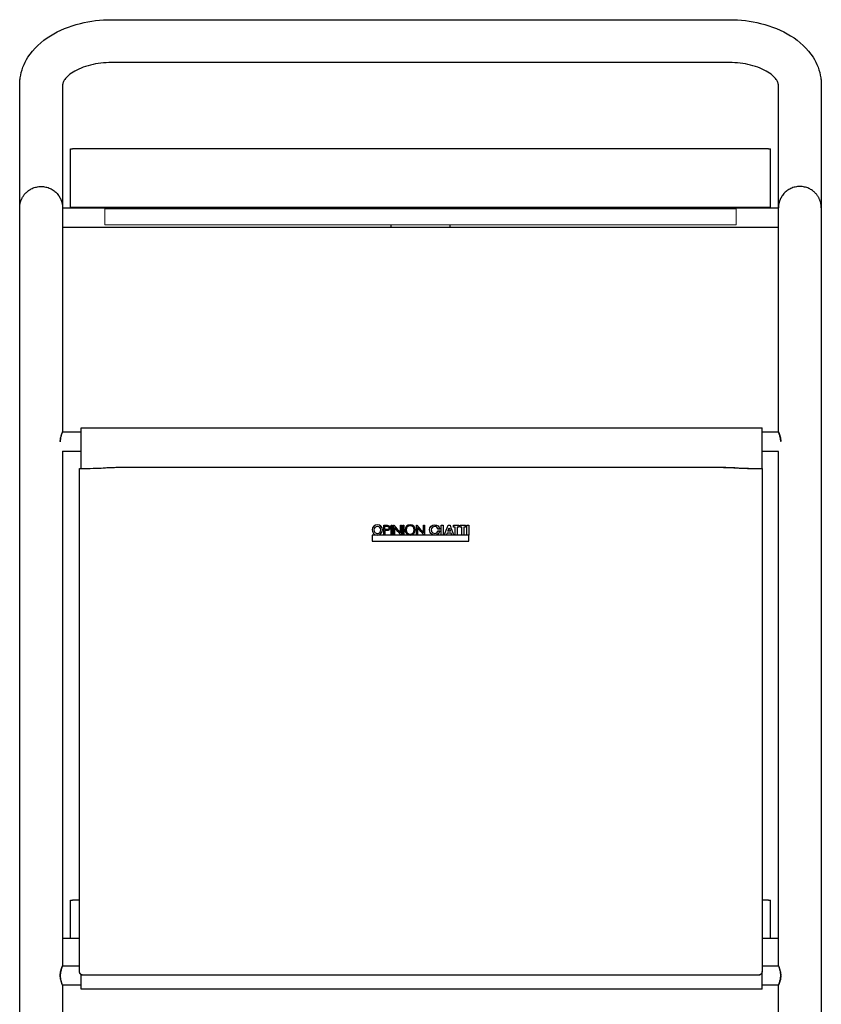
# Model space of a CAD drawing. Units: millimetres. Extents: x 1229 to 2604, y 0 to 1739.
# Drawn here: x 1229 to 1640, y 271 to 776 of the extents above; entities that cross this region are included whole.
import ezdxf

# ---------------------------------------------------------------- set-up
doc = ezdxf.new("R2010")
doc.units = ezdxf.units.MM
doc.layers.add('2D', color=7, linetype='Continuous', true_color=0x000000)

msp = doc.modelspace()

# ---------------------------------------------------------------- linework, layer by layer
at = {"layer": '2D', "lineweight": -3}
for points, degree, knots in [([(1229.26, 742.25), (1229.26, 742.72), (1229.27, 743.19), (1229.34, 744.39), (1229.41, 745.12), (1229.52, 745.85), (1230.06, 749.59), (1231.44, 753.16), (1233.5, 756.4), (1236.28, 760.77), (1240.27, 764.5), (1244.99, 767.44), (1249.51, 770.26), (1254.76, 772.39), (1260.37, 773.77), (1265.46, 775.03), (1270.85, 775.67), (1276.26, 775.67)], 3, [0.007929, 0.007929, 0.007929, 0.007929, 1.727483, 1.727483, 4.423643, 4.423643, 4.423643, 18.290562, 18.290562, 18.290562, 37.11641, 37.11641, 37.11641, 55.100032, 55.100032, 55.100032, 71.376096, 71.376096, 71.376096, 71.376096]), ([(1593.26, 775.67), (1598.66, 775.67), (1604.05, 775.03), (1609.14, 773.77), (1614.76, 772.39), (1620, 770.26), (1624.53, 767.44), (1629.24, 764.5), (1633.23, 760.77), (1636.01, 756.4), (1638.07, 753.16), (1639.45, 749.59), (1640, 745.85), (1640.1, 745.12), (1640.18, 744.39), (1640.24, 743.19), (1640.26, 742.72), (1640.26, 742.25)], 3, [0, 0, 0, 0, 16.276064, 16.276064, 16.276064, 34.259686, 34.259686, 34.259686, 53.085534, 53.085534, 53.085534, 66.952453, 66.952453, 66.952453, 69.648613, 69.648613, 71.36806, 71.36806, 71.36806, 71.36806]), ([(1276.26, 753.67), (1272.61, 753.67), (1268.95, 753.23), (1265.64, 752.41), (1262.11, 751.54), (1258.97, 750.23), (1256.62, 748.76), (1254.28, 747.31), (1252.81, 745.77), (1252.07, 744.6), (1251.54, 743.77), (1251.36, 743.16), (1251.29, 742.68), (1251.27, 742.59), (1251.27, 742.5), (1251.26, 742.35), (1251.26, 742.3), (1251.26, 742.25)], 3, [0, 0, 0, 0, 11.047355, 11.047355, 11.047355, 22.859914, 22.859914, 22.859914, 34.452652, 34.452652, 34.452652, 42.581542, 42.581542, 42.581542, 44.088222, 44.088222, 45.164894, 45.164894, 45.164894, 45.164894]), ([(1618.26, 742.25), (1618.26, 742.3), (1618.26, 742.35), (1618.25, 742.5), (1618.24, 742.59), (1618.22, 742.68), (1618.15, 743.16), (1617.97, 743.77), (1617.45, 744.6), (1616.7, 745.77), (1615.24, 747.31), (1612.9, 748.76), (1610.55, 750.23), (1607.41, 751.54), (1603.87, 752.41), (1600.57, 753.23), (1596.91, 753.67), (1593.26, 753.67)], 3, [0, 0, 0, 0, 1.076668, 1.076668, 2.583351, 2.583351, 2.583351, 10.712242, 10.712242, 10.712242, 22.30498, 22.30498, 22.30498, 34.117539, 34.117539, 34.117539, 45.164894, 45.164894, 45.164894, 45.164894]), ([(1229.26, 679.13), (1229.26, 679.13), (1229.26, 679.14), (1229.26, 679.16), (1229.26, 679.2), (1229.26, 679.35), (1229.26, 679.48), (1229.26, 680), (1229.26, 680.53), (1229.26, 681.23), (1229.26, 682.65), (1229.26, 684.78), (1229.26, 687.6), (1229.26, 690.42), (1229.26, 693.92), (1229.26, 698.06), (1229.26, 702.13), (1229.26, 706.83), (1229.26, 712.07)], 3, [0, 0, 0, 0, 1.612931, 1.612931, 5.914075, 5.914075, 12.365572, 12.365572, 25.268191, 25.268191, 25.268191, 50.924972, 50.924972, 50.924972, 76.581555, 76.581555, 76.581555, 101.874919, 101.874919, 101.874919, 101.874919]), ([(1251.26, 712.07), (1251.26, 706.83), (1251.26, 702.13), (1251.26, 698.06), (1251.26, 693.92), (1251.26, 690.42), (1251.26, 687.6), (1251.26, 684.78), (1251.26, 682.65), (1251.26, 681.23), (1251.26, 680.53), (1251.26, 680), (1251.26, 679.48), (1251.26, 679.35), (1251.26, 679.2), (1251.26, 679.16), (1251.26, 679.14), (1251.26, 679.13), (1251.26, 679.13)], 3, [0, 0, 0, 0, 25.293364, 25.293364, 25.293364, 50.949947, 50.949947, 50.949947, 76.606728, 76.606728, 76.606728, 89.509347, 89.509347, 95.960844, 95.960844, 100.261988, 100.261988, 101.874919, 101.874919, 101.874919, 101.874919]), ([(1618.26, 679.13), (1618.26, 679.13), (1618.26, 679.14), (1618.26, 679.16), (1618.26, 679.2), (1618.26, 679.35), (1618.26, 679.48), (1618.26, 680), (1618.26, 680.53), (1618.26, 681.23), (1618.26, 682.65), (1618.26, 684.78), (1618.26, 687.6), (1618.26, 690.42), (1618.26, 693.92), (1618.26, 698.06), (1618.26, 702.13), (1618.26, 706.83), (1618.26, 712.07)], 3, [0, 0, 0, 0, 1.612931, 1.612931, 5.914075, 5.914075, 12.365572, 12.365572, 25.268191, 25.268191, 25.268191, 50.924972, 50.924972, 50.924972, 76.581555, 76.581555, 76.581555, 101.874919, 101.874919, 101.874919, 101.874919]), ([(1640.26, 712.07), (1640.26, 706.83), (1640.26, 702.13), (1640.26, 698.06), (1640.26, 693.92), (1640.26, 690.42), (1640.26, 687.6), (1640.26, 684.78), (1640.26, 682.65), (1640.26, 681.23), (1640.26, 680.53), (1640.26, 680), (1640.26, 679.48), (1640.26, 679.35), (1640.26, 679.2), (1640.26, 679.16), (1640.26, 679.14), (1640.26, 679.13), (1640.26, 679.13)], 3, [0, 0, 0, 0, 25.293364, 25.293364, 25.293364, 50.949947, 50.949947, 50.949947, 76.606728, 76.606728, 76.606728, 89.509347, 89.509347, 95.960844, 95.960844, 100.261988, 100.261988, 101.874919, 101.874919, 101.874919, 101.874919]), ([(1229.26, 509.13), (1229.26, 519.5), (1229.26, 529.86), (1229.26, 540.06), (1229.26, 550.87), (1229.26, 561.48), (1229.26, 571.7), (1229.26, 582.35), (1229.26, 592.57), (1229.26, 602.15), (1229.26, 611.94), (1229.26, 621.07), (1229.26, 629.34), (1229.26, 637.6), (1229.26, 645.02), (1229.26, 651.42), (1229.26, 657.68), (1229.26, 662.98), (1229.26, 667.19), (1229.26, 671.24), (1229.26, 674.29), (1229.26, 676.29), (1229.26, 677.23), (1229.26, 677.94), (1229.26, 678.65), (1229.26, 678.83), (1229.26, 678.99), (1229.26, 679.02), (1229.26, 679.07), (1229.26, 679.09), (1229.26, 679.11), (1229.26, 679.12), (1229.26, 679.13)], 3, [0, 0, 0, 0, 31.150535, 31.150535, 31.150535, 64.178307, 64.178307, 64.178307, 98.588197, 98.588197, 98.588197, 133.733527, 133.733527, 133.733527, 168.878617, 168.878617, 168.878617, 203.288638, 203.288638, 203.288638, 236.315951, 236.315951, 236.315951, 252.204013, 252.204013, 260.147769, 260.147769, 262.795513, 262.795513, 265.443336, 265.443336, 267.429274, 267.429274, 267.429274, 267.429274]), ([(1251.26, 679.13), (1251.26, 679.12), (1251.26, 679.11), (1251.26, 679.09), (1251.26, 679.07), (1251.26, 679.02), (1251.26, 678.99), (1251.26, 678.83), (1251.26, 678.65), (1251.26, 677.94), (1251.26, 677.23), (1251.26, 676.29), (1251.26, 674.29), (1251.26, 671.24), (1251.26, 667.19), (1251.26, 662.98), (1251.26, 657.68), (1251.26, 651.42), (1251.26, 645.02), (1251.26, 637.6), (1251.26, 629.34), (1251.26, 621.07), (1251.26, 611.94), (1251.26, 602.15), (1251.26, 592.57), (1251.26, 582.35), (1251.26, 571.7), (1251.26, 569.25), (1251.26, 566.77), (1251.26, 564.27)], 3, [0, 0, 0, 0, 1.985643, 1.985643, 4.633186, 4.633186, 7.280883, 7.280883, 15.224847, 15.224847, 31.113323, 31.113323, 31.113323, 64.140637, 64.140637, 64.140637, 98.550657, 98.550657, 98.550657, 133.695747, 133.695747, 133.695747, 168.841078, 168.841078, 168.841078, 203.250968, 203.250968, 203.250968, 211.184545, 211.184545, 211.184545, 211.184545]), ([(1419.76, 678.65), (1419.76, 678.69), (1419.76, 678.72), (1419.76, 678.81), (1419.76, 678.86), (1419.76, 678.96), (1419.76, 679), (1419.76, 679.06), (1419.76, 679.09), (1419.76, 679.11), (1419.76, 679.12), (1419.76, 679.12)], 3, [-10.081428, -10.081428, -10.081428, -10.081428, -9.85046, -9.85046, -9.358583, -9.358583, -8.866705, -8.866705, -8.374828, -8.374828, -8.128926, -8.128926, -8.128926, -8.128926]), ([(1449.76, 679.12), (1449.76, 679.12), (1449.76, 679.11), (1449.76, 679.09), (1449.76, 679.06), (1449.76, 679), (1449.76, 678.96), (1449.76, 678.86), (1449.76, 678.81), (1449.76, 678.72), (1449.76, 678.69), (1449.76, 678.65)], 3, [8.128926, 8.128926, 8.128926, 8.128926, 8.374828, 8.374828, 8.866705, 8.866705, 9.358583, 9.358583, 9.85046, 9.85046, 10.081428, 10.081428, 10.081428, 10.081428]), ([(1618.26, 564.27), (1618.26, 566.77), (1618.26, 569.25), (1618.26, 571.7), (1618.26, 582.35), (1618.26, 592.57), (1618.26, 602.15), (1618.26, 611.94), (1618.26, 621.07), (1618.26, 629.34), (1618.26, 637.6), (1618.26, 645.02), (1618.26, 651.42), (1618.26, 657.68), (1618.26, 662.98), (1618.26, 667.19), (1618.26, 671.24), (1618.26, 674.29), (1618.26, 676.29), (1618.26, 677.23), (1618.26, 677.94), (1618.26, 678.65), (1618.26, 678.83), (1618.26, 678.99), (1618.26, 679.02), (1618.26, 679.07), (1618.26, 679.09), (1618.26, 679.11), (1618.26, 679.12), (1618.26, 679.13)], 3, [56.238565, 56.238565, 56.238565, 56.238565, 64.178307, 64.178307, 64.178307, 98.588197, 98.588197, 98.588197, 133.733527, 133.733527, 133.733527, 168.878617, 168.878617, 168.878617, 203.288637, 203.288637, 203.288637, 236.315951, 236.315951, 236.315951, 252.204014, 252.204014, 260.14777, 260.14777, 262.795514, 262.795514, 265.443336, 265.443336, 267.429275, 267.429275, 267.429275, 267.429275]), ([(1640.26, 679.13), (1640.26, 679.12), (1640.26, 679.11), (1640.26, 679.09), (1640.26, 679.07), (1640.26, 679.02), (1640.26, 678.99), (1640.26, 678.83), (1640.26, 678.65), (1640.26, 677.94), (1640.26, 677.23), (1640.26, 676.29), (1640.26, 674.29), (1640.26, 671.24), (1640.26, 667.19), (1640.26, 662.98), (1640.26, 657.68), (1640.26, 651.42), (1640.26, 645.02), (1640.26, 637.6), (1640.26, 629.34), (1640.26, 621.07), (1640.26, 611.94), (1640.26, 602.15), (1640.26, 592.57), (1640.26, 582.35), (1640.26, 571.7), (1640.26, 561.48), (1640.26, 550.87), (1640.26, 540.06), (1640.26, 529.86), (1640.26, 519.5), (1640.26, 509.13)], 3, [0, 0, 0, 0, 1.985643, 1.985643, 4.633187, 4.633187, 7.280884, 7.280884, 15.224848, 15.224848, 31.113323, 31.113323, 31.113323, 64.140637, 64.140637, 64.140637, 98.550657, 98.550657, 98.550657, 133.695747, 133.695747, 133.695747, 168.841078, 168.841078, 168.841078, 203.250968, 203.250968, 203.250968, 236.27874, 236.27874, 236.27874, 267.429274, 267.429274, 267.429274, 267.429274]), ([(1419.76, 669.13), (1419.76, 669.14), (1419.76, 669.14), (1419.76, 669.17), (1419.76, 669.19), (1419.76, 669.26), (1419.76, 669.3), (1419.76, 669.39), (1419.76, 669.45), (1419.76, 669.63), (1419.76, 669.78), (1419.76, 670.12), (1419.76, 670.29), (1419.76, 670.49)], 3, [-23.398457, -23.398457, -23.398457, -23.398457, -23.147794, -23.147794, -22.646389, -22.646389, -22.164133, -22.164133, -21.681876, -21.681876, -20.716804, -20.716804, -19.864649, -19.864649, -19.864649, -19.864649]), ([(1449.76, 670.49), (1449.76, 670.29), (1449.76, 670.12), (1449.76, 669.78), (1449.76, 669.63), (1449.76, 669.45), (1449.76, 669.39), (1449.76, 669.3), (1449.76, 669.26), (1449.76, 669.19), (1449.76, 669.17), (1449.76, 669.14), (1449.76, 669.14), (1449.76, 669.13)], 3, [19.864649, 19.864649, 19.864649, 19.864649, 20.716804, 20.716804, 21.681876, 21.681876, 22.164133, 22.164133, 22.646389, 22.646389, 23.147794, 23.147794, 23.398457, 23.398457, 23.398457, 23.398457]), ([(1251.26, 564.27), (1251.25, 564.27), (1251.19, 564.15), (1250.98, 563.69), (1250.83, 563.34), (1250.52, 562.45), (1250.36, 561.92), (1250.19, 561.03), (1250.14, 560.73), (1250.09, 560.25), (1250.08, 560.08), (1250.06, 559.74), (1250.05, 559.58), (1250.05, 559.41), (1250.05, 559.31), (1250.06, 559.22), (1250.06, 559.13)], 3, [8.145774, 8.145774, 8.145774, 8.145774, 10.018383, 10.018383, 12.018916, 12.018916, 14.017209, 14.017209, 14.995591, 14.995591, 15.506581, 15.506581, 16.017609, 16.017609, 16.017609, 16.294039, 16.294039, 16.294039, 16.294039]), ([(1250.06, 559.27), (1250.06, 559.39), (1250.06, 559.52), (1250.08, 559.81), (1250.09, 559.98), (1250.14, 560.46), (1250.19, 560.77), (1250.36, 561.68), (1250.52, 562.24), (1250.83, 563.17), (1250.98, 563.56), (1251.19, 564.1), (1251.26, 564.25), (1251.26, 564.27)], 3, [0.139251, 0.139251, 0.139251, 0.139251, 0.511028, 0.511028, 1.022018, 1.022018, 2.000399, 2.000399, 3.998691, 3.998691, 5.999224, 5.999224, 8.008803, 8.008803, 8.008803, 8.008803]), ([(1619.46, 559.39), (1619.45, 559.47), (1619.45, 559.55), (1619.44, 559.8), (1619.43, 559.96), (1619.38, 560.45), (1619.33, 560.77), (1619.16, 561.68), (1619, 562.24), (1618.69, 563.17), (1618.54, 563.56), (1618.32, 564.1), (1618.26, 564.25), (1618.26, 564.27)], 3, [0.259747, 0.259747, 0.259747, 0.259747, 0.499907, 0.499907, 0.999779, 0.999779, 2.000277, 2.000277, 3.998669, 3.998669, 5.999239, 5.999239, 8.009169, 8.009169, 8.009169, 8.009169]), ([(1618.26, 564.27), (1618.27, 564.27), (1618.33, 564.15), (1618.53, 563.69), (1618.68, 563.34), (1618.99, 562.45), (1619.15, 561.92), (1619.33, 561.03), (1619.37, 560.73), (1619.42, 560.25), (1619.44, 560.08), (1619.45, 559.74), (1619.46, 559.58), (1619.46, 559.41), (1619.46, 559.4), (1619.46, 559.4), (1619.46, 559.39)], 3, [8.146139, 8.146139, 8.146139, 8.146139, 10.018686, 10.018686, 12.019161, 12.019161, 14.017381, 14.017381, 14.995728, 14.995728, 15.506694, 15.506694, 16.017698, 16.017698, 16.017698, 16.033344, 16.033344, 16.033344, 16.033344]), ([(1251.26, 554.32), (1251.26, 549.62), (1251.26, 544.86), (1251.26, 540.06), (1251.26, 529.86), (1251.26, 519.5), (1251.26, 509.13)], 3, [221.61739, 221.61739, 221.61739, 221.61739, 236.27874, 236.27874, 236.27874, 267.429275, 267.429275, 267.429275, 267.429275]), ([(1618.26, 509.13), (1618.26, 519.5), (1618.26, 529.86), (1618.26, 540.06), (1618.26, 544.84), (1618.26, 549.58), (1618.26, 554.27)], 3, [0, 0, 0, 0, 31.150535, 31.150535, 31.150535, 45.754575, 45.754575, 45.754575, 45.754575]), ([(1259.91, 287.61), (1259.91, 289.1), (1259.91, 292.03), (1259.91, 295.16), (1259.91, 298.32), (1259.91, 301.32), (1259.91, 305.33), (1259.91, 310.35), (1259.91, 322.98), (1259.91, 333.8), (1259.91, 346.64), (1259.91, 357.86), (1259.91, 367.49), (1259.91, 377.11), (1259.91, 386.73), (1259.91, 396.36), (1259.91, 405.98), (1259.91, 415.6), (1259.91, 425.23), (1259.91, 434.85), (1259.91, 444.48), (1259.91, 454.1), (1259.91, 463.72), (1259.91, 473.35), (1259.91, 482.97), (1259.91, 492.59), (1259.91, 502.22), (1259.91, 511.84), (1259.91, 521.46), (1259.91, 531.09), (1259.91, 540.71), (1259.91, 545.52)], 3, [1.778786, 1.778786, 1.778786, 1.778786, 6.213959, 12.427918, 18.641877, 24.855836, 24.855836, 31.069795, 37.283753, 49.711671, 49.711671, 62.139589, 74.567507, 74.567507, 86.995425, 99.423342, 99.423342, 111.85126, 124.279178, 124.279178, 136.707096, 149.135014, 149.135014, 161.562931, 173.990849, 173.990849, 186.418767, 198.846685, 198.846685, 211.274603, 223.70252, 223.70252, 223.70252, 223.70252]), ([(1272.12, 545.82), (1272.88, 545.87), (1274.48, 545.97), (1277.11, 546.07), (1280.02, 546.13), (1282.16, 546.15), (1283.24, 546.15), (1285.19, 546.15), (1289.08, 546.15), (1292.97, 546.15), (1294.91, 546.15), (1296.86, 546.15), (1300.74, 546.15), (1304.63, 546.15), (1306.58, 546.15), (1308.52, 546.15), (1312.41, 546.15), (1316.3, 546.15), (1318.25, 546.15), (1320.19, 546.15), (1324.08, 546.15), (1327.97, 546.15), (1329.91, 546.15), (1331.86, 546.15), (1335.75, 546.15), (1339.64, 546.15), (1341.58, 546.15), (1343.53, 546.15), (1347.42, 546.15), (1351.31, 546.15), (1353.25, 546.15), (1355.19, 546.15), (1359.08, 546.15), (1362.97, 546.15), (1364.92, 546.15), (1366.86, 546.15), (1370.75, 546.15), (1374.64, 546.15), (1376.59, 546.15), (1378.53, 546.15), (1382.42, 546.15), (1386.31, 546.15), (1388.25, 546.15), (1390.2, 546.15), (1394.09, 546.15), (1397.98, 546.15), (1399.92, 546.15), (1401.87, 546.15), (1405.75, 546.15), (1409.64, 546.15), (1411.59, 546.15), (1413.53, 546.15), (1417.42, 546.15), (1421.31, 546.15), (1423.26, 546.15), (1425.2, 546.15), (1429.03, 546.15), (1432.87, 546.15), (1434.76, 546.15)], 3, [-377, -377, -377, -377, -373.75, -370.5, -367.25, -364, -364, -364, -357.5, -351, -351, -351, -344.5, -338, -338, -338, -331.5, -325, -325, -325, -318.5, -312, -312, -312, -305.5, -299, -299, -299, -292.5, -286, -286, -286, -279.5, -273, -273, -273, -266.5, -260, -260, -260, -253.5, -247, -247, -247, -240.5, -234, -234, -234, -227.5, -221, -221, -221, -214.5, -208, -208, -208, -201.5, -195.185562, -195.185562, -195.185562, -195.185562]), ([(1434.76, 546.12), (1434.84, 546.12), (1440.76, 546.12), (1452.42, 546.12), (1464.09, 546.12), (1475.75, 546.12), (1487.42, 546.12), (1499.08, 546.12), (1510.75, 546.12), (1522.42, 546.12), (1534.08, 546.12), (1545.75, 546.12), (1557.41, 546.12), (1569.08, 546.12), (1580.75, 546.12), (1592.41, 546.12), (1601.39, 545.49), (1609.91, 545.49)], 2, [-195.185572, -195.185572, -195.185572, -195, -182, -169, -156, -143, -130, -117, -104, -91, -78, -65, -52, -39, -26, -13, 0, 0, 0]), ([(1434.76, 546.15), (1434.81, 546.15), (1434.87, 546.15), (1434.92, 546.15), (1436.87, 546.15), (1440.76, 546.15), (1444.64, 546.15), (1446.59, 546.15), (1448.53, 546.15), (1452.42, 546.15), (1456.31, 546.15), (1458.25, 546.15), (1460.2, 546.15), (1464.09, 546.15), (1467.98, 546.15), (1469.92, 546.15), (1471.86, 546.15), (1475.75, 546.15), (1479.64, 546.15), (1481.59, 546.15), (1483.53, 546.15), (1487.42, 546.15), (1491.31, 546.15), (1493.25, 546.15), (1495.2, 546.15), (1499.08, 546.15), (1502.97, 546.15), (1504.92, 546.15), (1506.86, 546.15), (1510.75, 546.15), (1514.64, 546.15), (1516.58, 546.15), (1518.53, 546.15), (1522.42, 546.15), (1526.31, 546.15), (1528.25, 546.15), (1530.19, 546.15), (1534.08, 546.15), (1537.97, 546.15), (1539.92, 546.15), (1541.86, 546.15), (1545.75, 546.15), (1549.64, 546.15), (1551.58, 546.15), (1553.53, 546.15), (1557.41, 546.15), (1561.3, 546.15), (1563.25, 546.15), (1565.19, 546.15), (1569.08, 546.15), (1572.97, 546.15), (1574.91, 546.15), (1576.86, 546.15), (1580.75, 546.15), (1584.63, 546.15), (1586.58, 546.15), (1587.67, 546.15), (1589.8, 546.13), (1592.71, 546.07), (1595.34, 545.97), (1596.94, 545.87), (1597.7, 545.82)], 3, [-195.185562, -195.185562, -195.185562, -195.185562, -195, -195, -195, -188.5, -182, -182, -182, -175.5, -169, -169, -169, -162.5, -156, -156, -156, -149.5, -143, -143, -143, -136.5, -130, -130, -130, -123.5, -117, -117, -117, -110.5, -104, -104, -104, -97.5, -91, -91, -91, -84.5, -78, -78, -78, -71.5, -65, -65, -65, -58.5, -52, -52, -52, -45.5, -39, -39, -39, -32.5, -26, -26, -26, -22.75, -19.5, -16.25, -13, -13, -13, -13]), ([(1609.91, 545.52), (1609.91, 540.71), (1609.91, 531.09), (1609.91, 521.46), (1609.91, 511.84), (1609.91, 502.22), (1609.91, 492.59), (1609.91, 482.97), (1609.91, 473.35), (1609.91, 463.72), (1609.91, 454.1), (1609.91, 444.48), (1609.91, 434.85), (1609.91, 425.23), (1609.91, 415.6), (1609.91, 405.98), (1609.91, 396.36), (1609.91, 386.73), (1609.91, 377.11), (1609.91, 367.49), (1609.91, 357.86), (1609.91, 346.64), (1609.91, 333.8), (1609.91, 322.98), (1609.91, 310.35), (1609.91, 305.33), (1609.91, 301.32), (1609.91, 298.32), (1609.91, 295.16), (1609.91, 292.03), (1609.91, 289.1), (1609.91, 287.61)], 3, [-223.70252, -223.70252, -223.70252, -223.70252, -211.274603, -198.846685, -198.846685, -186.418767, -173.990849, -173.990849, -161.562931, -149.135014, -149.135014, -136.707096, -124.279178, -124.279178, -111.85126, -99.423342, -99.423342, -86.995425, -74.567507, -74.567507, -62.139589, -49.711671, -49.711671, -37.283753, -31.069795, -24.855836, -24.855836, -18.641877, -12.427918, -6.213959, -1.778786, -1.778786, -1.778786, -1.778786]), ([(1410.29, 512.77), (1410.11, 513.14), (1410, 513.55), (1410, 513.99), (1410, 515.47), (1411.18, 516.66), (1412.64, 516.66), (1414.09, 516.66), (1415.28, 515.47), (1415.28, 513.99), (1415.28, 512.52), (1414.09, 511.33), (1412.64, 511.33), (1411.62, 511.33), (1410.73, 511.91), (1410.29, 512.77)], 3, [-6.298204, -6.298204, -6.298204, -6.298204, -6, -6, -6, -5, -5, -5, -4, -4, -4, -3, -3, -3, -2.299891, -2.299891, -2.299891, -2.299891]), ([(1412.64, 512.21), (1411.66, 512.21), (1410.87, 513.01), (1410.87, 513.99), (1410.87, 514.98), (1411.66, 515.78), (1412.64, 515.78), (1413.61, 515.78), (1414.4, 514.98), (1414.4, 513.99), (1414.4, 513.01), (1413.61, 512.21), (1412.64, 512.21)], 3, [1, 1, 1, 1, 2, 2, 2, 3, 3, 3, 4, 4, 4, 5, 5, 5, 5]), ([(1415.97, 516.4), (1416.3, 516.4), (1416.63, 516.4), (1416.97, 516.4), (1417.54, 516.4), (1417.93, 516.38), (1418.13, 516.33)], 3, [-15.52, -15.52, -15.52, -15.52, -2, -2, -2, -1, -1, -1, -1]), ([(1418.13, 516.33), (1418.41, 516.26), (1418.65, 516.11), (1418.83, 515.89), (1419.01, 515.67), (1419.1, 515.39), (1419.1, 515.05), (1419.1, 514.71), (1419.01, 514.43), (1418.84, 514.21), (1418.66, 513.99), (1418.41, 513.85), (1418.1, 513.77), (1417.88, 513.71), (1417.45, 513.69), (1416.83, 513.69), (1416.71, 513.69), (1416.59, 513.69), (1416.47, 513.69)], 3, [-131.527, -131.527, -131.527, -131.527, -130.527, -130.527, -130.527, -129.527, -129.527, -129.527, -128.527, -128.527, -128.527, -127.527, -127.527, -127.527, -126.527, -126.527, -126.527, -121.686, -121.686, -121.686, -121.686]), ([(1416.47, 515.91), (1416.76, 515.91), (1417.06, 515.91), (1417.35, 515.91), (1417.69, 515.91), (1417.94, 515.88), (1418.09, 515.82)], 3, [37.513758, 37.513758, 37.513758, 37.513758, 49.500758, 49.500758, 49.500758, 50.500757, 50.500757, 50.500757, 50.500757]), ([(1418.49, 515.44), (1418.55, 515.32), (1418.58, 515.19), (1418.58, 515.05), (1418.58, 514.87), (1418.54, 514.72), (1418.45, 514.58)], 3, [51.67182, 51.67182, 51.67182, 51.67182, 52.500758, 52.500758, 52.500758, 53.500758, 53.500758, 53.500758, 53.500758]), ([(1427.11, 512.77), (1426.92, 513.14), (1426.82, 513.55), (1426.82, 513.99), (1426.82, 515.47), (1428, 516.66), (1429.46, 516.66), (1430.91, 516.66), (1432.09, 515.47), (1432.09, 513.99), (1432.09, 512.52), (1430.91, 511.33), (1429.46, 511.33), (1428.44, 511.33), (1427.55, 511.91), (1427.11, 512.77)], 3, [-7.298188, -7.298188, -7.298188, -7.298188, -7, -7, -7, -6, -6, -6, -5, -5, -5, -4, -4, -4, -3.299875, -3.299875, -3.299875, -3.299875]), ([(1429.46, 511.84), (1428.28, 511.84), (1427.33, 512.81), (1427.33, 513.99), (1427.33, 515.18), (1428.28, 516.14), (1429.46, 516.14), (1430.63, 516.14), (1431.58, 515.18), (1431.58, 513.99), (1431.58, 512.81), (1430.63, 511.84), (1429.46, 511.84)], 3, [1, 1, 1, 1, 2, 2, 2, 3, 3, 3, 4, 4, 4, 5, 5, 5, 5]), ([(1439.7, 512.75), (1439.51, 513.12), (1439.4, 513.54), (1439.4, 513.98), (1439.4, 515.46), (1440.59, 516.66), (1442.05, 516.66), (1443.36, 516.66), (1444.45, 515.7), (1444.66, 514.44)], 3, [-18.519417, -18.519417, -18.519417, -18.519417, -18.221, -18.221, -18.221, -17.221, -17.221, -17.221, -16.221, -16.221, -16.221, -16.221]), ([(1443.76, 514.44), (1443.56, 515.2), (1442.87, 515.77), (1442.05, 515.77), (1441.08, 515.77), (1440.29, 514.97), (1440.29, 513.98), (1440.29, 513.68), (1440.36, 513.41), (1440.48, 513.16)], 3, [-4, -4, -4, -4, -3, -3, -3, -2, -2, -2, -1.701849, -1.701849, -1.701849, -1.701849]), ([(1418.45, 514.58), (1418.36, 514.43), (1418.23, 514.33), (1418.07, 514.27), (1417.91, 514.2), (1417.66, 514.17), (1417.32, 514.17), (1417.03, 514.18), (1416.75, 514.18), (1416.47, 514.18)], 3, [1, 1, 1, 1, 2, 2, 2, 3, 3, 3, 14.494758, 14.494758, 14.494758, 14.494758]), ([(1251.26, 280.47), (1251.26, 280.48), (1251.19, 280.64), (1250.98, 281.18), (1250.83, 281.56), (1250.52, 282.5), (1250.36, 283.05), (1250.19, 283.96), (1250.14, 284.27), (1250.09, 284.75), (1250.08, 284.92), (1250.06, 285.26), (1250.05, 285.43), (1250.05, 285.6), (1250.05, 285.77), (1250.06, 285.93), (1250.08, 286.26), (1250.09, 286.42), (1250.14, 286.91), (1250.18, 287.22), (1250.36, 288.12), (1250.52, 288.65), (1250.83, 289.54), (1250.98, 289.89), (1251.19, 290.35), (1251.25, 290.46), (1251.26, 290.46)], 3, [8.008873, 8.008873, 8.008873, 8.008873, 10.018383, 10.018383, 12.018916, 12.018916, 14.017209, 14.017209, 14.995591, 14.995591, 15.506581, 15.506581, 16.017609, 16.017609, 16.017609, 16.517495, 16.517495, 17.017347, 17.017347, 18.017803, 18.017803, 20.016123, 20.016123, 22.016635, 22.016635, 23.889474, 23.889474, 23.889474, 23.889474]), ([(1251.26, 290.46), (1251.26, 290.44), (1251.19, 290.29), (1250.98, 289.75), (1250.83, 289.37), (1250.52, 288.43), (1250.36, 287.88), (1250.19, 286.97), (1250.14, 286.66), (1250.09, 286.17), (1250.08, 286), (1250.06, 285.71), (1250.06, 285.59), (1250.06, 285.47)], 3, [24.026503, 24.026503, 24.026503, 24.026503, 26.036082, 26.036082, 28.036615, 28.036615, 30.034907, 30.034907, 31.013289, 31.013289, 31.524279, 31.524279, 31.896053, 31.896053, 31.896053, 31.896053]), ([(1618.26, 290.46), (1618.26, 290.44), (1618.32, 290.29), (1618.54, 289.75), (1618.69, 289.37), (1619, 288.43), (1619.16, 287.88), (1619.33, 286.97), (1619.38, 286.66), (1619.43, 286.17), (1619.44, 286), (1619.45, 285.75), (1619.45, 285.67), (1619.46, 285.59)], 3, [24.026315, 24.026315, 24.026315, 24.026315, 26.035956, 26.035956, 28.036548, 28.036548, 30.034913, 30.034913, 31.013329, 31.013329, 31.524344, 31.524344, 31.775614, 31.775614, 31.775614, 31.775614]), ([(1618.26, 280.47), (1618.26, 280.48), (1618.32, 280.64), (1618.53, 281.18), (1618.68, 281.56), (1618.99, 282.5), (1619.15, 283.05), (1619.33, 283.96), (1619.37, 284.27), (1619.42, 284.75), (1619.44, 284.92), (1619.45, 285.26), (1619.46, 285.43), (1619.46, 285.6), (1619.46, 285.77), (1619.45, 285.93), (1619.44, 286.26), (1619.42, 286.42), (1619.37, 286.91), (1619.33, 287.22), (1619.15, 288.11), (1618.99, 288.65), (1618.68, 289.54), (1618.53, 289.89), (1618.33, 290.35), (1618.27, 290.46), (1618.26, 290.46)], 3, [8.009169, 8.009169, 8.009169, 8.009169, 10.018686, 10.018686, 12.019161, 12.019161, 14.017381, 14.017381, 14.995728, 14.995728, 15.506694, 15.506694, 16.017698, 16.017698, 16.017698, 16.517563, 16.517563, 17.017394, 17.017394, 18.017809, 18.017809, 20.016056, 20.016056, 22.016509, 22.016509, 23.889286, 23.889286, 23.889286, 23.889286]), ([(1250.05, 285.33), (1250.05, 285.16), (1250.06, 284.99), (1250.08, 284.65), (1250.09, 284.48), (1250.14, 284.01), (1250.19, 283.7), (1250.36, 282.81), (1250.52, 282.28), (1250.83, 281.39), (1250.98, 281.04), (1251.19, 280.58), (1251.25, 280.46), (1251.26, 280.46)], 3, [0, 0, 0, 0, 0.511028, 0.511028, 1.022018, 1.022018, 2.000399, 2.000399, 3.998691, 3.998691, 5.999224, 5.999224, 7.871833, 7.871833, 7.871833, 7.871833]), ([(1272.92, 285.69), (1271.43, 285.69), (1268.16, 285.69), (1263.82, 285.69), (1261.7, 285.69)], 3, [377, 377, 377, 377, 383.5, 388.595648, 388.595648, 388.595648, 388.595648]), ([(1434.76, 285.65), (1429.01, 285.65), (1417.42, 285.65), (1405.75, 285.65), (1394.09, 285.65), (1382.42, 285.65), (1370.75, 285.65), (1359.08, 285.65), (1347.42, 285.65), (1335.75, 285.65), (1324.08, 285.65), (1312.41, 285.65), (1300.74, 285.65), (1289.08, 285.65), (1277.41, 285.65), (1268.92, 285.65), (1261.7, 285.65)], 2, [195.18571, 195.18571, 195.18571, 208, 221, 234, 247, 260, 273, 286, 299, 312, 325, 338, 351, 364, 377, 388.595648, 388.595648, 388.595648]), ([(1434.76, 285.69), (1432.87, 285.69), (1429.03, 285.69), (1425.2, 285.69), (1423.26, 285.69), (1421.31, 285.69), (1417.42, 285.69), (1413.53, 285.69), (1411.59, 285.69), (1409.64, 285.69), (1405.75, 285.69), (1401.86, 285.69), (1399.92, 285.69), (1397.98, 285.69), (1394.09, 285.69), (1390.2, 285.69), (1388.25, 285.69), (1386.31, 285.69), (1382.42, 285.69), (1378.53, 285.69), (1376.58, 285.69), (1374.64, 285.69), (1370.75, 285.69), (1366.86, 285.69), (1364.92, 285.69), (1362.97, 285.69), (1359.08, 285.69), (1355.19, 285.69), (1353.25, 285.69), (1351.3, 285.69), (1347.42, 285.69), (1343.53, 285.69), (1341.58, 285.69), (1339.64, 285.69), (1335.75, 285.69), (1331.86, 285.69), (1329.91, 285.69), (1327.97, 285.69), (1324.08, 285.69), (1320.19, 285.69), (1318.25, 285.69), (1316.3, 285.69), (1312.41, 285.69), (1308.52, 285.69), (1306.58, 285.69), (1304.63, 285.69), (1300.74, 285.69), (1296.86, 285.69), (1294.91, 285.69), (1292.97, 285.69), (1289.08, 285.69), (1285.19, 285.69), (1283.24, 285.69), (1282.27, 285.69), (1280.38, 285.69), (1277.72, 285.69), (1275.22, 285.69), (1273.67, 285.69), (1272.92, 285.69)], 3, [195.1857, 195.1857, 195.1857, 195.1857, 201.5, 208, 208, 208, 214.5, 221, 221, 221, 227.5, 234, 234, 234, 240.5, 247, 247, 247, 253.5, 260, 260, 260, 266.5, 273, 273, 273, 279.5, 286, 286, 286, 292.5, 299, 299, 299, 305.5, 312, 312, 312, 318.5, 325, 325, 325, 331.5, 338, 338, 338, 344.5, 351, 351, 351, 357.5, 364, 364, 364, 367.25, 370.5, 373.75, 377, 377, 377, 377]), ([(1608.12, 285.65), (1600.9, 285.65), (1592.41, 285.65), (1580.75, 285.65), (1569.08, 285.65), (1557.41, 285.65), (1545.75, 285.65), (1534.08, 285.65), (1522.42, 285.65), (1510.75, 285.65), (1499.09, 285.65), (1487.42, 285.65), (1475.75, 285.65), (1464.09, 285.65), (1452.42, 285.65), (1440.76, 285.65), (1434.84, 285.65), (1434.76, 285.65)], 2, [1.404352, 1.404352, 1.404352, 13, 26, 39, 52, 65, 78, 91, 104, 117, 130, 143, 156, 169, 182, 195, 195.18571, 195.18571, 195.18571]), ([(1596.9, 285.69), (1596.15, 285.69), (1594.6, 285.69), (1592.1, 285.69), (1589.44, 285.69), (1587.55, 285.69), (1586.58, 285.69), (1584.63, 285.69), (1580.75, 285.69), (1576.86, 285.69), (1574.91, 285.69), (1572.97, 285.69), (1569.08, 285.69), (1565.19, 285.69), (1563.25, 285.69), (1561.3, 285.69), (1557.41, 285.69), (1553.53, 285.69), (1551.58, 285.69), (1549.64, 285.69), (1545.75, 285.69), (1541.86, 285.69), (1539.92, 285.69), (1537.97, 285.69), (1534.08, 285.69), (1530.19, 285.69), (1528.25, 285.69), (1526.31, 285.69), (1522.42, 285.69), (1518.53, 285.69), (1516.58, 285.69), (1514.64, 285.69), (1510.75, 285.69), (1506.86, 285.69), (1504.92, 285.69), (1502.97, 285.69), (1499.09, 285.69), (1495.2, 285.69), (1493.25, 285.69), (1491.31, 285.69), (1487.42, 285.69), (1483.53, 285.69), (1481.59, 285.69), (1479.64, 285.69), (1475.75, 285.69), (1471.86, 285.69), (1469.92, 285.69), (1467.98, 285.69), (1464.09, 285.69), (1460.2, 285.69), (1458.25, 285.69), (1456.31, 285.69), (1452.42, 285.69), (1448.53, 285.69), (1446.59, 285.69), (1444.64, 285.69), (1440.76, 285.69), (1436.87, 285.69), (1434.92, 285.69), (1434.87, 285.69), (1434.81, 285.69), (1434.76, 285.69)], 3, [13, 13, 13, 13, 16.25, 19.5, 22.75, 26, 26, 26, 32.5, 39, 39, 39, 45.5, 52, 52, 52, 58.5, 65, 65, 65, 71.5, 78, 78, 78, 84.5, 91, 91, 91, 97.5, 104, 104, 104, 110.5, 117, 117, 117, 123.5, 130, 130, 130, 136.5, 143, 143, 143, 149.5, 156, 156, 156, 162.5, 169, 169, 169, 175.5, 182, 182, 182, 188.5, 195, 195, 195, 195.1857, 195.1857, 195.1857, 195.1857]), ([(1608.12, 285.69), (1606, 285.69), (1601.66, 285.69), (1598.39, 285.69), (1596.9, 285.69)], 3, [1.404352, 1.404352, 1.404352, 1.404352, 6.5, 13, 13, 13, 13]), ([(1619.46, 285.33), (1619.46, 285.16), (1619.46, 285), (1619.44, 284.67), (1619.43, 284.5), (1619.38, 284.02), (1619.33, 283.71), (1619.16, 282.81), (1619, 282.28), (1618.69, 281.39), (1618.54, 281.04), (1618.34, 280.6), (1618.28, 280.49), (1618.26, 280.47)], 3, [0, 0, 0, 0, 0.499907, 0.499907, 0.999779, 0.999779, 2.000277, 2.000277, 3.998669, 3.998669, 5.999239, 5.999239, 7.667329, 7.667329, 7.667329, 7.667329])]:
    msp.add_open_spline(points, degree=degree, knots=knots, dxfattribs=at)
for points, degree in [([(1276.26, 775.67), (1324.09, 775.67), (1371.92, 775.67), (1419.76, 775.67)], 3), ([(1419.76, 775.67), (1434.76, 775.67), (1449.76, 775.67)], 2), ([(1449.76, 775.67), (1497.59, 775.67), (1545.42, 775.67), (1593.26, 775.67)], 3), ([(1419.76, 753.67), (1371.92, 753.67), (1324.09, 753.67), (1276.26, 753.67)], 3), ([(1449.76, 753.67), (1434.76, 753.67), (1419.76, 753.67)], 2), ([(1593.26, 753.67), (1545.42, 753.67), (1497.59, 753.67), (1449.76, 753.67)], 3), ([(1229.26, 712.07), (1229.26, 722.13), (1229.26, 732.19), (1229.26, 742.25)], 3), ([(1251.26, 742.25), (1251.26, 732.19), (1251.26, 722.13), (1251.26, 712.07)], 3), ([(1618.26, 712.07), (1618.26, 722.13), (1618.26, 732.19), (1618.26, 742.25)], 3), ([(1640.26, 742.25), (1640.26, 732.19), (1640.26, 722.13), (1640.26, 712.07)], 3), ([(1255.26, 679.51), (1255.26, 694.51), (1255.26, 709.51)], 2), ([(1255.26, 709.51), (1255.76, 709.51), (1256.26, 709.51)], 2), ([(1613.26, 709.51), (1434.76, 709.51), (1256.26, 709.51)], 2), ([(1613.26, 709.51), (1613.76, 709.51), (1614.26, 709.51)], 2), ([(1614.26, 679.51), (1614.26, 694.51), (1614.26, 709.51)], 2), ([(1251.26, 679.13), (1335.51, 679.13), (1419.76, 679.13)], 2), ([(1255.26, 679.51), (1434.76, 679.51), (1614.26, 679.51)], 2), ([(1419.76, 679.13), (1434.76, 679.13), (1449.76, 679.13)], 2), ([(1449.76, 679.13), (1534.01, 679.13), (1618.26, 679.13)], 2), ([(1419.76, 669.13), (1335.51, 669.13), (1251.26, 669.13)], 2), ([(1449.76, 669.13), (1434.76, 669.13), (1419.76, 669.13)], 2), ([(1618.26, 669.13), (1534.01, 669.13), (1449.76, 669.13)], 2), ([(1260.74, 566.27), (1435.33, 566.27), (1609.92, 566.27)], 2), ([(1251.26, 564.27), (1256, 564.27), (1260.74, 564.27)], 2), ([(1609.92, 564.27), (1614.09, 564.27), (1618.26, 564.27)], 2), ([(1260.74, 545.52), (1260.74, 552.49), (1260.74, 559.46)], 2), ([(1609.92, 545.52), (1609.92, 552.49), (1609.92, 559.46)], 2), ([(1619.46, 559.13), (1619.46, 559.13), (1619.46, 559.13), (1619.46, 559.13)], 3), ([(1260.74, 554.27), (1256, 554.27), (1251.26, 554.27)], 2), ([(1618.26, 554.27), (1614.09, 554.27), (1609.92, 554.27)], 2), ([(1259.91, 545.52), (1262.59, 545.52), (1267.2, 545.57), (1270.67, 545.72), (1272.12, 545.82)], 3), ([(1597.7, 545.82), (1599.15, 545.72), (1602.62, 545.57), (1607.22, 545.52), (1609.91, 545.52)], 3), ([(1415.97, 511.33), (1415.97, 513.86), (1415.97, 516.4)], 2), ([(1416.47, 514.18), (1416.47, 515.04), (1416.47, 515.91)], 2), ([(1418.09, 515.82), (1418.24, 515.76), (1418.36, 515.66), (1418.45, 515.52)], 3), ([(1418.45, 515.52), (1418.46, 515.49), (1418.48, 515.47), (1418.49, 515.44)], 3), ([(1419.79, 516.4), (1420.05, 516.4), (1420.3, 516.4)], 2), ([(1419.79, 511.33), (1419.79, 513.87), (1419.79, 516.4)], 2), ([(1420.3, 516.4), (1420.3, 513.87), (1420.3, 511.33)], 2), ([(1420.99, 516.4), (1421.04, 516.4), (1421.1, 516.4)], 2), ([(1420.99, 511.33), (1420.99, 513.86), (1420.99, 516.4)], 2), ([(1421.1, 516.4), (1422.21, 515.11), (1423.33, 513.81), (1424.44, 512.51)], 3), ([(1421.51, 515.17), (1421.51, 513.25), (1421.51, 511.33)], 2), ([(1424.82, 511.33), (1423.72, 512.61), (1422.61, 513.89), (1421.51, 515.16)], 3), ([(1424.44, 516.4), (1424.69, 516.4), (1424.93, 516.4)], 2), ([(1424.44, 512.51), (1424.44, 514.46), (1424.44, 516.4)], 2), ([(1424.93, 516.4), (1424.93, 513.86), (1424.93, 511.33)], 2), ([(1425.62, 516.4), (1425.88, 516.4), (1426.13, 516.4)], 2), ([(1425.62, 511.33), (1425.62, 513.87), (1425.62, 516.4)], 2), ([(1426.13, 516.4), (1426.13, 513.87), (1426.13, 511.33)], 2), ([(1432.78, 516.4), (1432.84, 516.4), (1432.89, 516.4)], 2), ([(1432.78, 511.33), (1432.78, 513.86), (1432.78, 516.4)], 2), ([(1432.89, 516.4), (1434.01, 515.11), (1435.12, 513.81), (1436.24, 512.51)], 3), ([(1433.3, 515.17), (1433.3, 513.25), (1433.3, 511.33)], 2), ([(1436.62, 511.33), (1435.51, 512.61), (1434.41, 513.89), (1433.31, 515.16)], 3), ([(1436.24, 516.4), (1436.48, 516.4), (1436.73, 516.4)], 2), ([(1436.24, 512.51), (1436.24, 514.46), (1436.24, 516.4)], 2), ([(1436.73, 516.4), (1436.73, 513.86), (1436.73, 511.33)], 2), ([(1445.35, 516.38), (1445.83, 516.38), (1446.3, 516.38)], 2), ([(1445.35, 511.3), (1445.35, 513.84), (1445.35, 516.38)], 2), ([(1446.3, 516.38), (1446.3, 513.84), (1446.3, 511.3)], 2), ([(1446.99, 511.3), (1447.64, 512.99), (1448.28, 514.68), (1448.93, 516.38)], 3), ([(1448.93, 516.38), (1449.41, 516.38), (1449.9, 516.38)], 2), ([(1449.9, 516.38), (1450.54, 514.69), (1451.19, 513), (1451.83, 511.31)], 3), ([(1451.63, 515.42), (1451.63, 515.9), (1451.63, 516.38)], 2), ([(1451.63, 516.38), (1453.02, 516.38), (1454.41, 516.38)], 2), ([(1452.52, 515.42), (1452.08, 515.42), (1451.63, 515.42)], 2), ([(1452.52, 511.3), (1452.52, 513.36), (1452.52, 515.42)], 2), ([(1454.41, 515.42), (1453.95, 515.42), (1453.49, 515.42)], 2), ([(1453.49, 515.42), (1453.49, 513.37), (1453.49, 511.31)], 2), ([(1454.41, 516.38), (1454.41, 515.9), (1454.41, 515.42)], 2), ([(1455.1, 515.42), (1455.1, 515.9), (1455.1, 516.38)], 2), ([(1455.1, 516.38), (1456.49, 516.38), (1457.87, 516.38)], 2), ([(1455.99, 515.42), (1455.54, 515.42), (1455.1, 515.42)], 2), ([(1455.99, 511.3), (1455.99, 513.36), (1455.99, 515.42)], 2), ([(1457.87, 515.42), (1457.42, 515.42), (1456.96, 515.42)], 2), ([(1456.96, 515.42), (1456.96, 513.36), (1456.96, 511.3)], 2), ([(1457.87, 516.38), (1457.87, 515.9), (1457.87, 515.42)], 2), ([(1458.56, 516.38), (1459.04, 516.38), (1459.51, 516.38)], 2), ([(1458.56, 511.3), (1458.56, 513.84), (1458.56, 516.38)], 2), ([(1459.51, 516.38), (1459.51, 513.84), (1459.51, 511.3)], 2), ([(1410, 511.3), (1410, 509.73), (1410, 508.16)], 2), ([(1459.51, 511.3), (1434.76, 511.3), (1410, 511.3)], 2), ([(1416.47, 511.33), (1416.22, 511.33), (1415.97, 511.33)], 2), ([(1416.47, 514.18), (1416.47, 514.18), (1416.47, 514.18)], 2), ([(1416.47, 513.69), (1416.47, 512.51), (1416.47, 511.33)], 2), ([(1418.45, 514.57), (1418.45, 514.57), (1418.45, 514.57), (1418.45, 514.57)], 3), ([(1420.3, 511.33), (1420.05, 511.33), (1419.79, 511.33)], 2), ([(1421.51, 511.33), (1421.25, 511.33), (1420.99, 511.33)], 2), ([(1424.93, 511.33), (1424.88, 511.33), (1424.82, 511.33)], 2), ([(1424.82, 511.32), (1424.82, 511.32), (1424.82, 511.32)], 2), ([(1424.93, 511.33), (1424.93, 511.32), (1424.93, 511.32)], 2), ([(1426.13, 511.33), (1425.88, 511.33), (1425.62, 511.33)], 2), ([(1429.46, 511.84), (1429.46, 511.84), (1429.46, 511.84), (1429.46, 511.84)], 3), ([(1433.3, 511.33), (1433.04, 511.33), (1432.78, 511.33)], 2), ([(1436.62, 511.32), (1436.62, 511.32), (1436.61, 511.32)], 2), ([(1436.73, 511.33), (1436.67, 511.33), (1436.62, 511.33)], 2), ([(1441.9, 511.3), (1440.94, 511.36), (1440.12, 511.93), (1439.7, 512.75)], 3), ([(1440.48, 513.16), (1440.78, 512.58), (1441.37, 512.19), (1442.05, 512.19)], 3), ([(1442.05, 512.19), (1442.88, 512.19), (1443.57, 512.77), (1443.77, 513.55)], 3), ([(1444.67, 513.55), (1444.47, 512.33), (1443.46, 511.38), (1442.22, 511.3)], 3), ([(1444.66, 514.44), (1444.21, 514.44), (1443.76, 514.44)], 2), ([(1443.76, 514.43), (1443.76, 514.43), (1443.76, 514.43), (1443.76, 514.43)], 3), ([(1443.76, 514.43), (1443.76, 514.43), (1443.76, 514.43)], 2), ([(1443.77, 513.55), (1444.22, 513.55), (1444.67, 513.55)], 2), ([(1448.4, 512.35), (1448.26, 512), (1448.12, 511.65), (1447.99, 511.3)], 3), ([(1447.99, 511.3), (1447.99, 511.3), (1447.99, 511.29)], 2), ([(1450.44, 512.35), (1449.42, 512.35), (1448.4, 512.35)], 2), ([(1448.75, 513.29), (1448.97, 513.87), (1449.2, 514.45), (1449.42, 515.03)], 3), ([(1450.09, 513.29), (1449.42, 513.29), (1448.75, 513.29)], 2), ([(1448.75, 513.28), (1448.75, 513.28), (1448.75, 513.29)], 2), ([(1449.42, 515.03), (1449.64, 514.45), (1449.87, 513.87), (1450.09, 513.29)], 3), ([(1450.84, 511.3), (1450.71, 511.65), (1450.57, 512), (1450.44, 512.35)], 3), ([(1450.84, 511.3), (1450.84, 511.3), (1450.84, 511.3)], 2), ([(1451.83, 511.3), (1451.83, 511.29), (1451.83, 511.29)], 2), ([(1455.99, 511.3), (1455.99, 511.3), (1455.99, 511.3)], 2), ([(1459.51, 508.16), (1459.51, 509.73), (1459.51, 511.3)], 2), ([(1229.26, 245.71), (1229.26, 333.51), (1229.26, 421.32), (1229.26, 509.13)], 3), ([(1251.26, 509.13), (1251.26, 436.24), (1251.26, 363.35), (1251.26, 290.47)], 3), ([(1410, 508.16), (1434.76, 508.16), (1459.51, 508.16)], 2), ([(1618.26, 290.46), (1618.26, 363.35), (1618.26, 436.24), (1618.26, 509.13)], 3), ([(1640.26, 509.13), (1640.26, 421.32), (1640.26, 333.51), (1640.26, 245.71)], 3), ([(1255.26, 324.03), (1255.76, 324.03), (1256.26, 324.03)], 2), ([(1255.26, 304.55), (1255.26, 314.29), (1255.26, 324.03)], 2), ([(1259.91, 324.03), (1258.08, 324.03), (1256.26, 324.03)], 2), ([(1613.26, 324.03), (1611.58, 324.03), (1609.91, 324.03)], 2), ([(1613.26, 324.03), (1613.76, 324.03), (1614.26, 324.03)], 2), ([(1614.26, 304.55), (1614.26, 314.29), (1614.26, 324.03)], 2), ([(1251.26, 304.55), (1253.82, 304.55), (1256.75, 304.55), (1259.91, 304.55)], 3), ([(1609.91, 304.55), (1612.96, 304.55), (1615.78, 304.55), (1618.26, 304.55)], 3), ([(1251.26, 290.46), (1255.58, 290.46), (1259.91, 290.46)], 2), ([(1609.91, 290.46), (1614.08, 290.46), (1618.26, 290.46)], 2), ([(1260.74, 285.65), (1260.74, 285.82), (1260.74, 285.99)], 2), ([(1434.76, 285.65), (1434.76, 285.66), (1434.76, 285.68), (1434.76, 285.69)], 3), ([(1449.76, 285.65), (1449.76, 285.66), (1449.76, 285.68), (1449.76, 285.69)], 3), ([(1609.92, 285.65), (1609.92, 286.63), (1609.92, 287.61)], 2), ([(1251.26, 280.47), (1251.26, 268.88), (1251.26, 257.29), (1251.26, 245.71)], 3), ([(1260.74, 280.46), (1256, 280.46), (1251.26, 280.46)], 2), ([(1609.92, 278.46), (1435.33, 278.46), (1260.74, 278.46)], 2), ([(1618.26, 280.46), (1614.09, 280.46), (1609.92, 280.46)], 2), ([(1618.26, 245.71), (1618.26, 257.29), (1618.26, 268.88), (1618.26, 280.46)], 3)]:
    msp.add_open_spline(points, degree=degree, dxfattribs=at)
for points, weights, knots in [([(1229.26, 679.13), (1229.26, 679.75), (1229.33, 680.37), (1229.84, 684.9), (1233.41, 687.73)], [0.856286490174, 0.853553390593, 0.853553390593, 0.853553390593, 1], [0, 0, 0, 1.244902, 1.244902, 10.3576, 10.3576, 10.3576]), ([(1233.41, 687.73), (1242.01, 694.58), (1248.86, 685.98), (1251.26, 682.97), (1251.26, 679.13)], [1, 0.707106781187, 1, 0.873559711579, 0.856286488212], [0, 0, 0, 17.27876, 17.27876, 24.737899, 24.737899, 24.737899]), ([(1636.11, 687.73), (1627.5, 694.58), (1620.65, 685.98), (1618.26, 682.97), (1618.26, 679.13)], [1, 0.707106781187, 1, 0.873559711581, 0.856286488212], [0, 0, 0, 17.27876, 17.27876, 24.737899, 24.737899, 24.737899]), ([(1260.74, 559.46), (1260.74, 560.86), (1260.74, 562.13), (1260.74, 566.27), (1260.74, 566.27)], [0.924575500741, 0.942999790512, 1.00000018942, 0.835766668785, 0.991781008917], [703.083654, 703.083654, 703.083654, 705.076292, 705.076292, 713.114609, 713.114609, 713.114609]), ([(1609.92, 559.46), (1609.92, 560.86), (1609.92, 562.13), (1609.92, 566.27), (1609.92, 566.27)], [0.924575500741, 0.942999790512, 1.00000018942, 0.835766668785, 0.991781008917], [703.083654, 703.083654, 703.083654, 705.076292, 705.076292, 713.114609, 713.114609, 713.114609]), ([(1260.74, 278.47), (1260.74, 278.59), (1260.74, 282.96), (1260.74, 284.26), (1260.74, 285.65)], [1.00000018942, 0.831551605653, 1.00000018942, 0.942999790512, 0.924575500741], [418.937676, 418.937676, 418.937676, 427.182297, 427.182297, 429.174935, 429.174935, 429.174935]), ([(1609.92, 278.47), (1609.92, 278.59), (1609.92, 282.96), (1609.92, 284.26), (1609.92, 285.65)], [1.00000018942, 0.831551605653, 1.00000018942, 0.942999790512, 0.924575500741], [418.937676, 418.937676, 418.937676, 427.182297, 427.182297, 429.174935, 429.174935, 429.174935])]:
    msp.add_rational_spline(points, weights, degree=2, knots=knots, dxfattribs=at)
for points, weights in [([(1640.26, 679.13), (1640.26, 684.43), (1636.11, 687.73)], [0.856286490175, 0.833547062421, 1]), ([(1261.7, 285.69), (1259.91, 285.69), (1259.91, 287.61)], [1, 0.707106781182, 1]), ([(1261.7, 285.65), (1259.91, 285.65), (1259.91, 287.58)], [1, 0.707106781182, 1]), ([(1609.91, 287.61), (1609.91, 285.69), (1608.12, 285.69)], [1, 0.707106781181, 1]), ([(1609.91, 287.58), (1609.91, 285.65), (1608.12, 285.65)], [1, 0.707106781181, 1])]:
    msp.add_rational_spline(points, weights, degree=2, dxfattribs=at)
at = {"layer": '2D', "lineweight": 0}
for points in [[(1272.94, 678.65), (1272.94, 678.65), (1272.94, 674.57), (1272.94, 670.49), (1272.94, 670.49)], [(1596.57, 678.65), (1596.57, 678.65), (1596.57, 674.57), (1596.57, 670.49), (1596.57, 670.49)]]:
    msp.add_rational_spline(points, [1, 0.707106781187, 1, 0.707106781187, 1], degree=2, knots=[6.414345, 6.414345, 6.414345, 12.82869, 12.82869, 19.243035, 19.243035, 19.243035], dxfattribs=at)
for points in [[(1272.94, 678.65), (1434.76, 678.65), (1596.57, 678.65)], [(1596.57, 670.49), (1434.76, 670.49), (1272.94, 670.49)]]:
    msp.add_open_spline(points, degree=2, dxfattribs=at)

doc.saveas('drawing.dxf')
